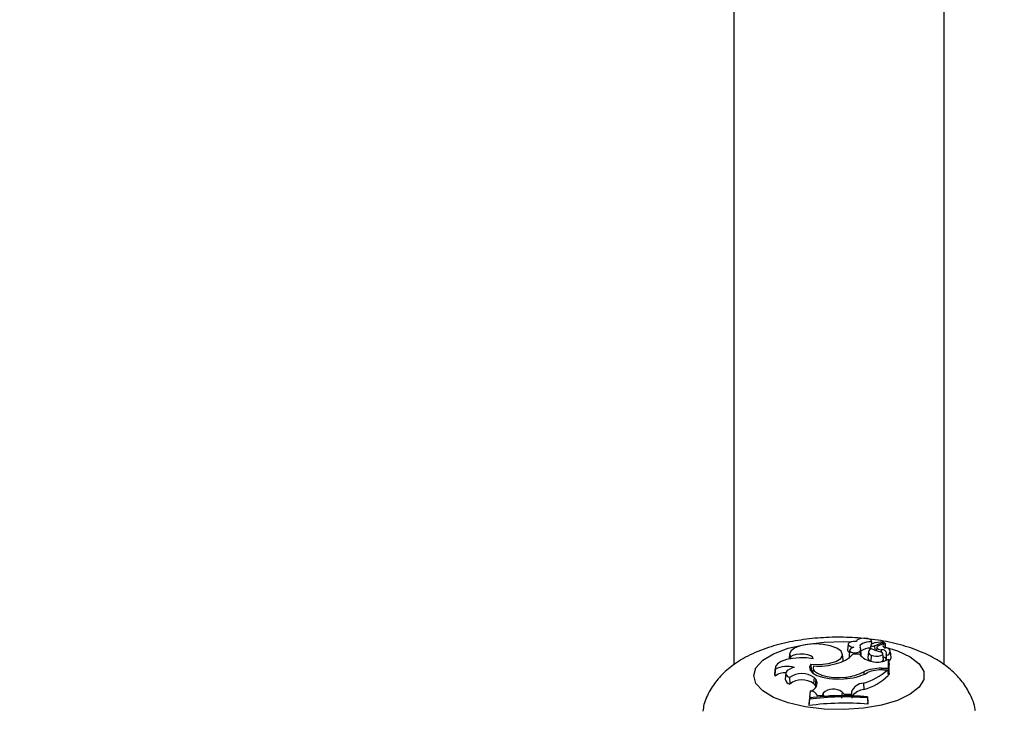
# Model space of a CAD drawing. Units: millimetres. Extents: x 0 to 42, y 0 to 29.8.
# Drawn here: x 15.9 to 16, y 19.8 to 19.9 of the extents above; entities that cross this region are included whole.
import ezdxf

# ---------------------------------------------------------------- set-up
doc = ezdxf.new("R2010")
doc.units = ezdxf.units.MM
doc.layers.add('LE_NORM', color=179, linetype='Continuous', lineweight=50)
doc.styles.add('SLDTEXTSTYLE0', font='TXT', dxfattribs={"width": 0.605})
doc.dimstyles.new('SLDDIMSTYLE0', dxfattribs={"dimtxt": 0.35, "dimasz": 0.3, "dimexe": 0, "dimexo": 0.0625, "dimgap": 0.0875, "dimtad": 1, "dimdec": 0, "dimlfac": 50, "dimrnd": 1e-09, "dimzin": 12, "dimdsep": 46, "dimtxsty": 'SLDTEXTSTYLE0', "dimsah": 1, "dimcen": 0.09, "dimadec": 0, "dimazin": 3, "dimtfac": 1, "dimtofl": 0, "dimtmove": 0, "dimatfit": 3, "dimfxl": 0, "dimfrac": 2, "dimtolj": 1, "dimtzin": 12, "dimarcsym": 0})

# ---------------------------------------------------------------- blocks, each defined once
blk = doc.blocks.new('_D_11')
at = {"layer": 'LE_NORM'}
for p, q in [((4.634331199211518, 20.80788235208477), (4.634331199211523, 27.91393315968828)), ((23.31272977130568, 17.55983154451607), (23.31272977130569, 27.91393315968826)), ((23.31272977130569, 27.81487315968826), (4.634331199211523, 27.81487315968828))]:
    blk.add_line(p, q, dxfattribs=at)
for points in [[(4.634331199211523, 27.81487315968828), (4.934331199211523, 27.71487315968827), (4.934331199211523, 27.91487315968828)], [(23.31272977130569, 27.81487315968826), (23.01272977130569, 27.91487315968827), (23.01272977130569, 27.71487315968826)]]:
    blk.add_solid(points, dxfattribs=at)
at = {"layer": 'LE_NORM', "insert": (13.64467633977643, 28.26604684532539), "char_height": 0.35, "attachment_point": 1, "style": 'SLDTEXTSTYLE0'}
blk.add_mtext('934', dxfattribs=at)
blk = doc.blocks.new('_D_12')
at = {"layer": 'LE_NORM'}
for p, q in [((7.564394002526183, 20.88188235208488), (7.564394002526161, 26.71393315967095)), ((20.22272977130569, 17.55983154451607), (20.22272977130565, 26.713933159671)), ((7.564394002526161, 26.61487315967095), (20.22272977130565, 26.614873159671))]:
    blk.add_line(p, q, dxfattribs=at)
for points in [[(7.564394002526161, 26.61487315967095), (7.86439400252616, 26.51487315967095), (7.86439400252616, 26.71487315967095)], [(20.22272977130565, 26.614873159671), (19.92272977130565, 26.714873159671), (19.92272977130565, 26.514873159671)]]:
    blk.add_solid(points, dxfattribs=at)
at = {"layer": 'LE_NORM', "insert": (13.56470774143372, 27.06604684530811), "char_height": 0.35, "attachment_point": 1, "style": 'SLDTEXTSTYLE0'}
blk.add_mtext('633', dxfattribs=at)
blk = doc.blocks.new('_D_13')
at = {"layer": 'LE_NORM'}
for p, q in [((18.3217897713009, 26.01487315965134), (24.92262523522432, 26.01487315965195)), ((24.82356523522564, 11.86611338894759), (24.82356523522432, 26.01487315965194)), ((11.27565990525126, 11.86611338894632), (24.92262523522564, 11.8661133889476))]:
    blk.add_line(p, q, dxfattribs=at)
for points in [[(24.82356523522432, 26.01487315965194), (24.72356523522435, 25.71487315965193), (24.92356523522435, 25.71487315965195)], [(24.82356523522564, 11.86611338894759), (24.92356523522562, 12.1661133889476), (24.72356523522561, 12.16611338894758)]]:
    blk.add_solid(points, dxfattribs=at)
at = {"layer": 'LE_NORM', "insert": (24.37239154958789, 18.61163912881754), "char_height": 0.35, "attachment_point": 1, "rotation": 90.00000000000534, "style": 'SLDTEXTSTYLE0'}
blk.add_mtext('707', dxfattribs=at)
blk = doc.blocks.new('_D_14')
at = {"layer": 'LE_NORM'}
for p, q in [((18.0853242136015, 23.14487315965378), (24.01178977130571, 23.14487315965382)), ((23.91272977130571, 23.14487315965382), (23.91272977130576, 14.83241338894638)), ((13.00771071282011, 14.83241338894631), (24.01178977130576, 14.83241338894638))]:
    blk.add_line(p, q, dxfattribs=at)
for points in [[(23.91272977130571, 23.14487315965382), (23.81272977130571, 22.84487315965382), (24.01272977130571, 22.84487315965382)], [(23.91272977130576, 14.83241338894638), (24.01272977130576, 15.13241338894638), (23.81272977130576, 15.13241338894638)]]:
    blk.add_solid(points, dxfattribs=at)
at = {"layer": 'LE_NORM', "insert": (23.46155608566862, 18.6597891288179), "char_height": 0.35, "attachment_point": 1, "rotation": 90.00000000000081, "style": 'SLDTEXTSTYLE0'}
blk.add_mtext('416', dxfattribs=at)

msp = doc.modelspace()

# ---------------------------------------------------------------- linework, layer by layer
at = {"color": 7, "linetype": 'Continuous', "lineweight": 25}
for p, q in [((16.00672977130571, 19.98740089540999), (16.00672977130571, 19.82797317963582)), ((16.03872977130571, 19.82795367704312), (16.03872977130571, 19.98740089540999)), ((16.02538678522363, 19.83157059945154), (16.02538252967351, 19.83152602487298)), ((16.02773119557158, 19.83113333940807), (16.02768945020708, 19.83157059945154)), ((16.02413076464601, 19.83109387976723), (16.02404333930911, 19.8301781467974)), ((16.02434584314731, 19.83015317921205), (16.0242584178104, 19.82923744624222)), ((16.02596256002786, 19.8300224801945), (16.0260183617604, 19.8294062689686)), ((16.02612907344015, 19.82944250906945), (16.02604164810325, 19.83035824203928)), ((16.02756352636565, 19.83095635520894), (16.02750587939492, 19.83035253446799)), ((16.02766176842123, 19.83145154177662), (16.02768677478686, 19.83109897256923)), ((16.02814472237338, 19.8308338950645), (16.02945181264598, 19.83142569595267)), ((16.02814472237338, 19.8308338950645), (16.02818420609161, 19.83022960251289)), ((16.02851082784352, 19.83063425655232), (16.02845905059872, 19.83009191800565)), ((16.0287830117543, 19.83090173070843), (16.02969967216501, 19.83131634321606)), ((16.02914655875826, 19.83022985278699), (16.02913340797834, 19.82990485539495)), ((16.0294861735583, 19.83121977616498), (16.02946526043212, 19.83143882981495)), ((16.02980847980324, 19.83053767707037), (16.02973486800475, 19.83130872072014)), ((16.0152014920875, 19.82964423581264), (16.01512510874402, 19.82884416173281)), ((16.01534162612267, 19.82916697373035), (16.01534013472458, 19.82885997479154)), ((16.02336850259207, 19.82867228610479), (16.02328107725517, 19.82958801907462)), ((16.02583922681244, 19.82958097764364), (16.02486298500985, 19.82958097764364)), ((16.02722279357856, 19.82995877698228), (16.02713536824166, 19.82904304401246)), ((16.02765600191082, 19.82940913262477), (16.02758573442935, 19.82847128660542)), ((16.02949766214922, 19.82873585707497), (16.02941023681232, 19.82965159004479)), ((16.02983189208604, 19.82862915158697), (16.03029027828416, 19.82881866451329)), ((16.02988570246464, 19.8290344807605), (16.02984762660493, 19.82863565678876)), ((16.02993071163246, 19.82940305722154), (16.02991304013607, 19.82931251008575)), ((16.03029027828415, 19.82742448010323), (16.03029027828416, 19.82881866451329)), ((16.03029027828416, 19.82881866451329), (16.0303290084369, 19.82845095212516)), ((16.03065408387716, 19.8290625593272), (16.03056665854026, 19.82997829229703)), ((16.01299120553662, 19.82748956913487), (16.01290378019972, 19.82657383616504)), ((16.01300887976185, 19.82726669009425), (16.01296577328911, 19.82622152781023)), ((16.01849829302864, 19.82708148331804), (16.01843379383605, 19.8269866623429)), ((16.01843952461307, 19.82804042125028), (16.01849829302864, 19.82708148331804)), ((16.01849829302864, 19.82708148331804), (16.01875759662962, 19.82706023385664)), ((16.01880670419119, 19.8275746089199), (16.01872414851483, 19.82670988300215)), ((16.02921769261051, 19.82742448010322), (16.03029027828415, 19.82742448010323)), ((16.02943617465521, 19.82719426115593), (16.03010409022727, 19.82719426115593)), ((16.03010409022727, 19.82719426115593), (16.03022946701492, 19.82631208710467)), ((16.03029027828415, 19.82742448010323), (16.03037776694767, 19.82647253400571)), ((16.03037776694767, 19.82647253400571), (16.03037776694768, 19.82794214070338)), ((16.01290378019972, 19.82657383616504), (16.01296577328911, 19.82622152781023)), ((16.01462354804479, 19.82669567551102), (16.01453612270789, 19.82577994254118)), ((16.01519446272695, 19.82600775878412), (16.01523741235432, 19.82501718173428)), ((16.01895184319667, 19.82603870533208), (16.01886924159994, 19.82511014881331)), ((16.01895184319667, 19.82603870533208), (16.01918114496151, 19.82577674733469)), ((16.01918114496151, 19.82577674733469), (16.0190985433645, 19.82484819081625)), ((16.02375575675388, 19.82608945574977), (16.02376186660573, 19.82586811442723)), ((16.02649397845581, 19.8268790430353), (16.02652233563974, 19.82650448577837)), ((16.03020666389913, 19.82647253400571), (16.03037776694767, 19.82647253400571)), ((16.01886924159994, 19.82511014881331), (16.0190985433645, 19.82484819081625)), ((16.01925246790216, 19.82462995451987), (16.0190985433645, 19.82484819081625)), ((16.02646851605476, 19.82514929314327), (16.02652005958361, 19.82420394948736)), ((16.01822150156376, 19.82288229011542), (16.01813401290024, 19.82199019432635)), ((16.01822150156376, 19.82271347101699), (16.01813401290023, 19.82174774994899)), ((16.01835667069917, 19.82396026843165), (16.01821498938405, 19.82303073661608)), ((16.01822150156376, 19.82288229011542), (16.01822150156376, 19.82271347101699)), ((16.01944351762962, 19.82326304340656), (16.02021887359017, 19.82333427549209)), ((16.02032536037957, 19.82365040238462), (16.02021887359017, 19.82333427549209)), ((16.02021887359017, 19.82333427549209), (16.02023834533361, 19.82310015765737)), ((16.02032536037957, 19.82365040238462), (16.02037653057066, 19.82310955412985)), ((16.02320286246465, 19.82380685874185), (16.02312079589786, 19.82287769661715)), ((16.02320286246465, 19.82380685874185), (16.02352894030427, 19.82347110368043)), ((16.02352894030427, 19.82347110368043), (16.0235140312429, 19.82323696140323)), ((16.02352894030427, 19.82347110368043), (16.02461716233183, 19.82345912783783)), ((16.0246227858135, 19.82381468466897), (16.02461716233183, 19.82345912783783)), ((16.02461716233183, 19.82345912783783), (16.0246385383391, 19.82322478863274)), ((16.0246227858135, 19.82381468466897), (16.0247102744673, 19.82289751397474)), ((16.02705072945629, 19.82292492766211), (16.02705072945629, 19.82309611801607)), ((16.02705072945629, 19.82309611801607), (16.02713821811982, 19.82220736441446)), ((16.02705072945629, 19.82292492766211), (16.02713821811982, 19.82196492003711)), ((16.01813401290024, 19.82199019432635), (16.01813401290023, 19.82174774994899)), ((16.02713821811982, 19.82196492003711), (16.02713821811982, 19.82220736441446))]:
    msp.add_line(p, q, dxfattribs=at)
at = {"color": 8, "linetype": 'Continuous', "lineweight": 25}
for p, q in [((16.02756303018435, 19.83094176878258), (16.02750339608443, 19.83031656600154)), ((16.02921769261051, 19.82742448010322), (16.0292176926105, 19.82719120976587))]:
    msp.add_line(p, q, dxfattribs=at)
at = {"color": 7, "linetype": 'Continuous', "lineweight": 25, "flags": 128}
for points in [[(16.02538799222408, 19.83152578870288), (16.02496517814301, 19.83151264348237), (16.02458409551069, 19.83143843485433), (16.02429812215648, 19.83131355714047), (16.0241473140567, 19.83115550182621), (16.02415279473767, 19.8309864075473), (16.02431379652638, 19.83082995915526), (16.02460776807759, 19.830708070206), (16.02499353311624, 19.83063781355193)], [(16.02766176842123, 19.83145154177662), (16.02766614424302, 19.8316466744772), (16.02746701073442, 19.83182492927325), (16.02710029393615, 19.83195414689077), (16.02663215389699, 19.83201101494287), (16.02614704861819, 19.83198527376021), (16.02573249683095, 19.83188156735665), (16.02546328858195, 19.83171860559427), (16.02538799222408, 19.83152578870288)], [(16.0213711171018, 19.83085874103188), (16.02029933133823, 19.83107154847684), (16.01911634129913, 19.83114516253941), (16.01793290771027, 19.83107269089867), (16.01685983282599, 19.83086091891311), (16.0159975862606, 19.83052967432267), (16.01542689824195, 19.83010997082147), (16.01520120101968, 19.82964110431469), (16.01534162612267, 19.82916697373035)], [(16.01843952461307, 19.82804042125028), (16.01981320386703, 19.82799760721496), (16.02113712846541, 19.82814983687505), (16.02224272764553, 19.82847772735182), (16.02298922926882, 19.82893952947936), (16.02328158385273, 19.82947644358208), (16.02308256689427, 19.83002010623515), (16.02241751853783, 19.830501294744), (16.0213711171018, 19.83085874103188)], [(16.02441882178322, 19.830277232449), (16.02434544935285, 19.83014799237541), (16.02440418121154, 19.83001756800156), (16.02458573139234, 19.82990658044268), (16.02486139538941, 19.82983257770129), (16.0251875885653, 19.82980726019054), (16.02551273722355, 19.8298346308072), (16.02578543281411, 19.82991036204237), (16.02596256002786, 19.8300224801945)], [(16.02766176842123, 19.83145154177662), (16.02728173310818, 19.83143408397477), (16.02692020892367, 19.83138421017897), (16.02659436848475, 19.83130428942466), (16.02631968940902, 19.83119811799591), (16.02610921911843, 19.8310707390997), (16.02597295507885, 19.8309282033105), (16.02591736991446, 19.83077728116436), (16.0259451039541, 19.83062514155437)], [(16.0287830117543, 19.83090173070843), (16.02863844170557, 19.83082007329701), (16.02854584177246, 19.83072718768232), (16.02851036060346, 19.83062823839703), (16.02853397098687, 19.83052872711989), (16.02861536016189, 19.83043418677701), (16.02875000280934, 19.83034987390555), (16.02893041266397, 19.83028047638513), (16.02914655875826, 19.83022985278699)], [(16.02945181264598, 19.83142569595267), (16.02945946950591, 19.83142955271079), (16.0294640712191, 19.83143411663897), (16.02946524042881, 19.83143901347898), (16.02946288125572, 19.83144384167263), (16.02945718716036, 19.83144820529097), (16.02944862507867, 19.83145174650187), (16.02943789713161, 19.83145417491352), (16.02942588304876, 19.83145529138759)], [(16.01881085070058, 19.82885960289466), (16.01779898545598, 19.82899891998508), (16.01673077342844, 19.82902673104828), (16.01568206831891, 19.82894106122157), (16.0147273386427, 19.82874799391653), (16.01393437972272, 19.82846123883615), (16.01335949954579, 19.82810115844924), (16.01304352033436, 19.82769332205223), (16.01300887976185, 19.82726669009425)], [(16.01881085070058, 19.82885960289466), (16.0187191507464, 19.82910404925653), (16.01842612565321, 19.82932185339645), (16.0179660917203, 19.82948750817448), (16.01739292372666, 19.82958161368572), (16.01677374563153, 19.8295931491918), (16.01618106965767, 19.82952076376445), (16.0156843043526, 19.82937293449335), (16.01534162612267, 19.82916697373035)], [(16.02336605924841, 19.82853081836056), (16.02336991167347, 19.82856972882076), (16.02336850259207, 19.82867228610479)], [(16.0242584178104, 19.82923744624222), (16.02425785236755, 19.82922893588149), (16.02432541297377, 19.82908510417188), (16.02433170999133, 19.82907906645976)], [(16.02765600191082, 19.82940913262477), (16.02796337160855, 19.82929993374511), (16.0283566151796, 19.82925137233708), (16.02876496170741, 19.82927218785789), (16.02911492223965, 19.82935863419801), (16.02934351538401, 19.82949515385778), (16.02940960188855, 19.82965717778595), (16.02930128835476, 19.82981554700131), (16.02903806765836, 19.82994176025082)], [(16.02922672596831, 19.82843755860216), (16.02942684141383, 19.82856727255654), (16.02949766214922, 19.82873585707497)], [(16.0159561630039, 19.82756091261594), (16.015496166029, 19.82743103322552), (16.01511732818117, 19.82726462021793), (16.0148375141736, 19.82706952106849), (16.01466991908967, 19.82685493599402), (16.0146224461474, 19.82663098410177), (16.01469733401038, 19.82640822620648), (16.01489105121997, 19.82619716681799), (16.01519446272695, 19.82600775878412)], [(16.01843952461307, 19.82804042125028), (16.01823483344621, 19.82759649308723), (16.01832666404642, 19.82714661168717), (16.01870869905126, 19.82672172603488), (16.01935465687732, 19.82635106556636), (16.02022009972625, 19.82606012936913), (16.02124549062331, 19.82586893200691), (16.02236028918325, 19.82579062664461), (16.02348780434113, 19.82583060019416)], [(16.01886038681362, 19.8277765216605), (16.01881746908528, 19.82739031842577), (16.01902291864394, 19.82701251628358), (16.01946315474553, 19.82666808892694), (16.02010907665177, 19.8263798038897), (16.02091798726389, 19.82616671755409), (16.02183641551052, 19.82604291547476), (16.02280365092309, 19.82601658128749), (16.02375575675388, 19.82608945574977)], [(16.01862758855952, 19.82293487752598), (16.01846970037427, 19.82297835668899), (16.01821498938405, 19.82303073661608)]]:
    msp.add_lwpolyline(points, dxfattribs=at)
at = {"color": 8, "linetype": 'Continuous', "lineweight": 25, "flags": 128}
for points in [[(16.00973237774542, 19.82631387269084), (16.01008272417096, 19.82750908523676), (16.01111487618111, 19.82863986356497), (16.01277319019382, 19.82964524712309), (16.01496826607145, 19.83047103542327), (16.01758176670523, 19.83107271000451), (16.02047279759955, 19.83141783443438), (16.02348550253056, 19.83148780296555), (16.02459867697007, 19.83144271322053)], [(16.02979645739755, 19.83066360524695), (16.03164912395056, 19.83008363103047), (16.03358893520548, 19.82916181209142), (16.03494332612378, 19.82808646000213), (16.03563928114047, 19.82691554727207), (16.03563928114047, 19.8257121981096), (16.03494332612378, 19.82454128537954), (16.03358893520548, 19.82346593329025), (16.03164912395056, 19.8225441143512), (16.02922846808586, 19.82182552406001), (16.02645746579563, 19.82134890180528), (16.02348550253056, 19.82113994241612), (16.02047279759955, 19.82120991094729), (16.01758176670523, 19.82155503537717), (16.01496826607145, 19.8221567099584), (16.01277319019382, 19.82298249825859), (16.01111487618111, 19.82398788181671), (16.01008272417096, 19.82511866014491), (16.00973237774542, 19.82631387269084), (16.00973237774542, 19.82631387269084)]]:
    msp.add_lwpolyline(points, dxfattribs=at)
at = {"color": 7, "linetype": 'Continuous', "lineweight": 25}
for centre, radius, start, end in [((16.02442599763924, 19.83022141458726), 0.0003850967401332699, 186.4511256584, 253.5727326717473), ((16.02527521090239, 19.82955057038577), 0.001123138494384185, 104.5245752603933, 139.6847767891424), ((16.02548728793599, 19.83031029743558), 0.0005556278660875889, 328.8015672970603, 34.51664707615031), ((16.02740630056563, 19.82839227445179), 0.002107622716082769, 86.91691682530053, 129.2264431007048), ((16.02777552135298, 19.82992508156239), 0.0005296113700572402, 103.858550948488, 256.9574932940052), ((16.02784503681459, 19.8308751882412), 0.0002897597418285713, 100.149427425842, 166.7159720769368), ((16.02792637543952, 19.83127877233253), 0.0004955715560217983, 222.845991291002, 296.1419258681552), ((16.02990549047371, 19.83455302893734), 0.004692144631168679, 241.2506155133825, 259.3466202767825), ((16.02957080562561, 19.82599019186762), 0.005467020698374803, 91.5190037224544, 108.9661000044559), ((16.02932601632259, 19.82961480213243), 0.0006406967497001375, 340.7013820747609, 106.2660245004092), ((16.02981924415941, 19.8309241515406), 0.0003896726756661912, 102.9252655976555, 269.5570045408184), ((16.02971315167355, 19.83130301893839), 1.89534568398272e-05, 2.818565793763834, 135.3318178293911), ((16.02993563042545, 19.82997506321054), 0.0005720271374507152, 269.5073143679749, 102.0479225624791), ((16.02119539962266, 19.83312566033786), 0.005100584081753336, 283.0778261748171, 315.9762704350558), ((16.02813005748979, 19.83134215169956), 0.002889574232912605, 217.5528222724635, 263.586112900264), ((16.02559151969243, 19.82939263863033), 0.0005398621049719761, 342.8814014649681, 5.300326083219911), ((16.02770197539818, 19.82906446078688), 0.0005670117706435268, 182.1646512689298, 240.0435108856505), ((16.0285876294194, 19.8315129696693), 0.00314079549088687, 255.6135301234959, 293.338441770656), ((16.02916514817038, 19.82826623858234), 0.0009594667192365466, 42.36365786214342, 72.40504435237696), ((16.03014959273792, 19.82907920118357), 0.0005047655504794965, 288.9047197800821, 358.1106457074795), ((16.01484653739826, 19.82376738334523), 0.003952484448095786, 73.69554746922178, 117.7061673806351), ((16.01958368379744, 19.83732343575796), 0.00957427424460987, 265.6674120256812, 286.7911080269819), ((16.02406873764712, 19.83366982703863), 0.008852029951818056, 285.729687258898, 312.9848031909974), ((16.02902083608904, 19.82133417290339), 0.006093487858226388, 88.14867757368332, 114.4992704201896), ((16.0292936546502, 19.82127619335959), 0.005919783644184436, 88.62045907127423, 111.9110853518576), ((16.01454926854961, 19.82411495867236), 0.002635354012769615, 87.21054288647622, 126.9319628426079), ((16.01541040503545, 19.82587999951228), 0.0008799891963897966, 186.5287928664885, 258.6626698963491), ((16.01709545265649, 19.82331571077288), 0.003295585715328061, 55.71594792899597, 125.2278300628465), ((16.01711576446648, 19.82262449753608), 0.00304189814582307, 54.79933753483915, 128.1333214283408), ((16.01821754371535, 19.82511876431127), 0.00116682004641334, 276.8480134548882, 34.32672499094768), ((16.02342154066539, 19.83345139540323), 0.007621083288701488, 270.4981807244012, 298.7276118177753), ((16.0230876936071, 19.83354899594231), 0.007489395720098949, 275.1176548595265, 297.0529915570366), ((16.0241589613084, 19.83267600045496), 0.008794909474404774, 285.572762554275, 313.6482761632856), ((16.02185663260861, 19.82202700646951), 0.002231638173322528, 52.89717094725182, 133.3273046394578), ((16.02654319157033, 19.8231024150801), 0.002048239790188802, 92.08937465410841, 159.6504163209023), ((16.02677683071972, 19.8217507655113), 0.002466585298892104, 95.97530700704661, 143.4209051842912), ((16.0236294672932, 19.78197243663614), 0.04126575099312742, 85.24426079966268, 97.53039673580598), ((16.02362926606281, 19.78135087585849), 0.04171460409884213, 85.29527161720775, 97.44862803648036), ((16.01838353349062, 19.82280643183439), 0.00115414925497267, 23.30502822939729, 91.33367808978822), ((16.02180722728779, 19.82002695842536), 0.003223933113628675, 81.54151293410695, 103.8209907034972), ((16.02362987826894, 19.78065340553622), 0.0414602180272362, 85.14585925997662, 97.61740907595679)]:
    msp.add_arc(centre, radius, start, end, dxfattribs=at)
for points, knots in [([(16.04350850764527, 19.82093097872456), (16.04350197362725, 19.82100991774618), (16.04342930738837, 19.82188781581453), (16.0427502276094, 19.82343917441858), (16.04155901154103, 19.82543362019432), (16.03993528991713, 19.8271404292913), (16.03793969499647, 19.82862295800135), (16.03547062941906, 19.82990536493951), (16.03251272598364, 19.83094796114954), (16.02917140982019, 19.83169095451203), (16.02565844754986, 19.83210650754229), (16.022112639047, 19.83220613654375), (16.0186000642316, 19.83200016976706), (16.01517326878533, 19.83148301015138), (16.01186403493751, 19.83062188920058), (16.0089057384659, 19.82941843510363), (16.00643238467612, 19.82789730216853), (16.00448969527194, 19.82614752081762), (16.00306293528655, 19.82415076432749), (16.00220022221779, 19.82236513545241), (16.00203566932909, 19.82123382293618), (16.00198739415858, 19.82090192779269)], [0, 0, 0, 0, 0.00467272775479593, 0.05196642402761043, 0.09824636457201552, 0.1457067181450488, 0.1968343167708739, 0.254368014077268, 0.3189481273924589, 0.3847058851812377, 0.4483808934594417, 0.5107702075247723, 0.5730187075476117, 0.6360338698852325, 0.7010992786272457, 0.770262688304646, 0.8306005996551973, 0.8834012392517391, 0.9326195826940825, 0.9802324884155618, 0.9999999999999999, 0.9999999999999999, 0.9999999999999999, 0.9999999999999999]), ([(16.02945181264598, 19.83142569595267), (16.0294534719159, 19.83140092495082), (16.029458271318, 19.83132927536776), (16.02946311184813, 19.83125764419199), (16.02946627888938, 19.83121077765422)], [0, 0, 0, 0, 0.3457242986103937, 1, 1, 1, 1]), ([(16.02973208220156, 19.83130395094458), (16.02973311822763, 19.83129062654589), (16.02973829835938, 19.83122400453472), (16.02975760388224, 19.83097238560397), (16.02977546477381, 19.83073388803755), (16.0297893287556, 19.83054876144931)], [0, 0, 0, 0, 0.05298095563745606, 0.2649048486644305, 1, 1, 1, 1]), ([(16.02991304013607, 19.82931251008575), (16.02991294312116, 19.82931167215056), (16.02991245803004, 19.82930748233114), (16.02991055373671, 19.82929000061084), (16.02990618591602, 19.82924703651348), (16.02989975256461, 19.82918121567796), (16.02989251055563, 19.82910610981412), (16.02988793486572, 19.82905742435684), (16.02988582359762, 19.82903496041051)], [0, 0, 0, 0, 0.00889525348476391, 0.04447779082118464, 0.1868114999822707, 0.4714616123648224, 0.7561272165702495, 1, 1, 1, 1]), ([(16.02991304013607, 19.82931251008575), (16.02991304967261, 19.82931164659503), (16.0299130973562, 19.8293073290596), (16.02991350378453, 19.82928924882701), (16.02991511000376, 19.82924464956244), (16.02991807472382, 19.82917618453558), (16.02992567423443, 19.82901375897986), (16.02993409219341, 19.82884676194485), (16.02994139527778, 19.82870717598651), (16.02994307256586, 19.82867511749555)], [0, 0, 0, 0, 0.004023142951338515, 0.02011609623709351, 0.08448925692384872, 0.2132307524160567, 0.3419770864850972, 0.8488728961684068, 1, 1, 1, 1]), ([(16.0303290084369, 19.82845095212513), (16.03032902182992, 19.82845081947806), (16.03032908880447, 19.82845015614919), (16.03032937164581, 19.8284472881958), (16.03033050449364, 19.82843563625696), (16.03033503910985, 19.82838853866453), (16.03035100865721, 19.82822194875585), (16.03036611546736, 19.82806397875658), (16.03037776694768, 19.82794214070338)], [0, 0, 0, 0, 0.0008304695185885009, 0.004152933156253751, 0.01744181869960968, 0.07059000414646499, 0.2831708233006102, 1, 1, 1, 1])]:
    msp.add_open_spline(points, degree=3, knots=knots, dxfattribs=at)

# ---------------------------------------------------------------- dimensions: what is measured, and where the dimension line sits
at = {"layer": 'LE_NORM'}
dim = msp.add_linear_dim(base=(4.634331199211523, 27.81487315968828), p1=(23.31272977130568, 17.46077154451607), p2=(4.634331199211518, 20.70882235208477), dimstyle='SLDDIMSTYLE0', dxfattribs=at)
dim.commit()
dim.dimension.update_dxf_attribs({"geometry": '_D_11', "text_midpoint": (13.97353048525861, 27.81487315968828), "dimtype": 160})
for base, p1, p2, angle, picture, middle in [((20.22272977130565, 26.61487315967101), (7.564394002526183, 20.78282235208487), (20.22272977130569, 17.46077154451607), 2.251304631703639e-13, '_D_12', (13.89356188691591, 26.61487315967099)), ((24.82356523522433, 26.01487315965194), (11.17659990525126, 11.86611338894631), (18.2227297713009, 26.01487315965133), 90.0000000000002, '_D_13', (24.82356523522499, 18.94049327429976)), ((23.91272977130576, 14.83241338894638), (17.9862642136015, 23.14487315965378), (12.90865071282011, 14.83241338894631), 90.0000000000002, '_D_14', (23.91272977130573, 18.9886432743001))]:
    dim = msp.add_linear_dim(base=base, p1=p1, p2=p2, angle=angle, dimstyle='SLDDIMSTYLE0', dxfattribs=at)
    dim.commit()
    dim.dimension.update_dxf_attribs({"geometry": picture, "text_midpoint": middle, "dimtype": 160})

doc.saveas('drawing.dxf')
